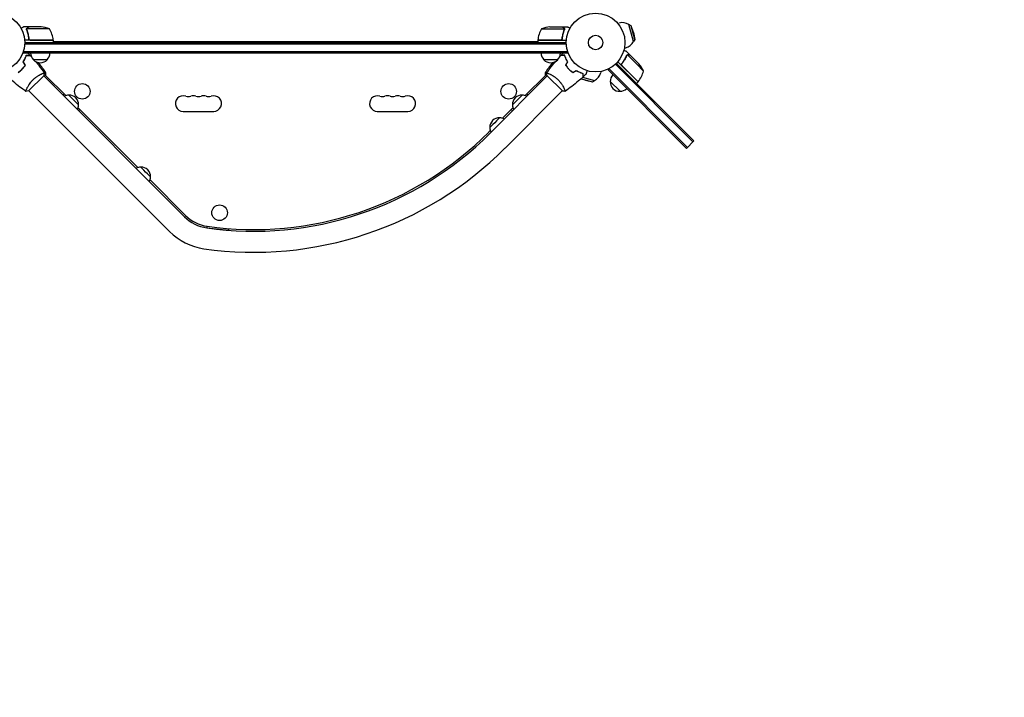
# Model space of a CAD drawing. Units: millimetres. Extents: x -4431 to 7142, y -4268 to 5342.
# Drawn here: x -1038 to 737, y -2262 to -1041 of the extents above; entities that cross this region are included whole.
import ezdxf

# ---------------------------------------------------------------- set-up
doc = ezdxf.new("R2010")
doc.units = ezdxf.units.MM
doc.header["$LTSCALE"] = 20
doc.linetypes.add('HIDDEN', pattern=[9.525, 6.35, -3.175])
doc.layers.add('2d', color=230, linetype='Continuous')
doc.layers.add('EN-Safetyzone', color=93, linetype='HIDDEN')

msp = doc.modelspace()

# ---------------------------------------------------------------- linework, layer by layer
at = {"layer": '2d'}
for p, q in [((40.2, -1047.4), (42.2, -1046.9)), ((-1021.7, -1054), (-1031.5, -1054)), ((-1026, -1058.2), (-1026, -1058.2)), ((-984.8, -1057.3), (-1025.6, -1057.3)), ((-1021.7, -1054), (-1021.7, -1054.1)), ((-999.6, -1054), (-1021.5, -1054)), ((-97.3, -1057.3), (-56.4, -1057.3)), ((-82.4, -1054), (-60.5, -1054)), ((-60.3, -1054), (-50.5, -1054)), ((-60.3, -1054), (-60.3, -1054.1)), ((-56.2, -1058.2), (-56.2, -1058.2)), ((68.4, -1080.2), (60.1, -1049.3)), ((64, -1051.6), (60.1, -1049.3)), ((70.6, -1076.4), (64, -1051.6)), ((68.1, -1063.7), (64, -1051.6)), ((68.1, -1063.7), (70.6, -1076.4)), ((-977.8, -1078), (-1029.2, -1078)), ((-1029, -1082), (-53, -1082)), ((-1021.7, -1074.2), (-1021.7, -1075.7)), ((-1018.6, -1077.8), (-977.8, -1077.8)), ((-977.8, -1078), (-977.8, -1082)), ((-977.8, -1080), (-104.3, -1080)), ((-853.5, -1081), (-822, -1081)), ((-853.5, -1081), (-853.5, -1082)), ((-822, -1082), (-822, -1081)), ((-810, -1081), (-272, -1081)), ((-810, -1081), (-810, -1082)), ((-272, -1082), (-272, -1081)), ((-260, -1081), (-228.5, -1081)), ((-260, -1081), (-260, -1082)), ((-228.5, -1081), (-228.5, -1082)), ((-104.3, -1078), (-52.8, -1078)), ((-104.3, -1078), (-104.3, -1082)), ((-63.4, -1077.8), (-104.2, -1077.8)), ((-60.3, -1074.2), (-60.3, -1075.7)), ((70.6, -1076.4), (68.4, -1080.2)), ((-1031.2, -1101), (-1031.2, -1097.1)), ((-50.8, -1098.5), (-1031.2, -1098.5)), ((-1029.1, -1084.5), (-52.9, -1084.5)), ((-50.8, -1101), (-50.8, -1097.1)), ((52.1, -1091.9), (54.1, -1091.3)), ((62.4, -1104.8), (55.5, -1097.9)), ((-50.8, -1101), (-1031.2, -1101)), ((-988.7, -1113), (-1013.7, -1113)), ((-68.3, -1113), (-93.3, -1113)), ((76.5, -1152.9), (40.2, -1116.5)), ((56.4, -1104.8), (56.4, -1104.8)), ((73.5, -1120.5), (57.4, -1104.4)), ((62.4, -1104.8), (62.4, -1104.9)), ((78.1, -1120.5), (62.6, -1105)), ((9.9, -1134.1), (9.3, -1136.1)), ((22.5, -1131.4), (25.2, -1128.6)), ((159.4, -1268.2), (22.5, -1131.4)), ((161.1, -1266.5), (24.3, -1129.6)), ((175.6, -1261.1), (35.7, -1121.2)), ((177.3, -1259.3), (37.5, -1119.5)), ((48.2, -1119.1), (47.1, -1120.2)), ((47.8, -1123.9), (76.7, -1152.7)), ((86.3, -1133.3), (73.5, -1120.5)), ((-1022.2, -1169.3), (-994.7, -1141.8)), ((-741.2, -1395.9), (-995, -1142.1)), ((-991.6, -1141.2), (-955.2, -1177.7)), ((-190.2, -1245.3), (-87, -1142.1)), ((-126.8, -1177.7), (-90.4, -1141.2)), ((-87.3, -1141.8), (-59.8, -1169.3)), ((-83.3, -1138.4), (-83.3, -1138.4)), ((-18.3, -1150.1), (-26.3, -1147.4)), ((-26.1, -1147.2), (-5.6, -1152.6)), ((-23.3, -1144.6), (-1.8, -1150.4)), ((-18.3, -1150.1), (-5.6, -1152.6)), ((-5.6, -1152.6), (-1.8, -1150.4)), ((44.1, -1169.9), (26.4, -1152.2)), ((76.5, -1152.9), (73.7, -1155.7)), ((-1025.6, -1165.3), (-1025.6, -1165.3)), ((-768.1, -1422.8), (-1021.9, -1169)), ((-163.3, -1272.2), (-60.1, -1169)), ((-958.3, -1174.6), (-960.4, -1176.8)), ((-121.6, -1176.8), (-123.7, -1174.6)), ((-933, -1199.8), (-825.5, -1307.4)), ((-932.1, -1205), (-930, -1202.9)), ((-743.5, -1206), (-688.5, -1206)), ((-393.5, -1206), (-338.5, -1206)), ((-167.6, -1218.5), (-149, -1199.8)), ((-152, -1202.9), (-149.9, -1205)), ((-192.3, -1243.2), (-189.8, -1240.7)), ((163.9, -1272.8), (177.3, -1259.3)), ((171, -1256.6), (175.6, -1261.1)), ((159.4, -1268.2), (163.9, -1272.8)), ((161.1, -1266.5), (165.7, -1271)), ((-803.3, -1329.6), (-739.1, -1393.8)), ((-700.6, -1413), (-700.9, -1415.9)), ((-700.9, -1415.9), (-661.1, -1420.1)), ((-661.1, -1420.1), (-660.8, -1417.3))]:
    msp.add_line(p, q, dxfattribs=at)
for centre, radius in [((-1082, -1082), 53), ((0, -1082), 53), ((0, -1082), 13), ((-925.4, -1170), 14), ((-156.6, -1170), 14), ((-677.9, -1388.7), 14)]:
    msp.add_circle(centre, radius, dxfattribs=at)
for centre, radius, start, end in [((48.2, -1069.1), 23, 58.5613, 105), ((-1002.8, -1103.9), 50, 68.8998, 86.3757), ((-1027.5, -1083.3), 50, 6.4728, 31.3497), ((-54.5, -1083.3), 50, 148.6503, 173.5272), ((-79.2, -1103.9), 50, 93.6243, 111.1002), ((-980.8, -1078), 3, 3.1912, 6.4728), ((-101.2, -1078), 3, 173.5272, 176.8088), ((48.2, -1069.1), 23, 285, 331.4387), ((-1240.7, -1307.9), 303, 42.8835, 43.073), ((-1001.7, -1100.8), 17, 180.6413, 225.8135), ((-1001.2, -1101.5), 17, 222.6679, 317.3321), ((-1240.7, -1307.9), 303, 35.0413, 38.7778), ((-1000.7, -1100.8), 17, 314.1865, 359.3587), ((-81.3, -1100.8), 17, 180.6413, 225.8135), ((-80.8, -1101.5), 17, 222.6679, 317.3321), ((158.7, -1307.9), 303, 141.2222, 144.9587), ((-80.3, -1100.8), 17, 314.1865, 359.3587), ((158.7, -1307.9), 303, 136.927, 137.1165), ((-999.2, -1138.5), 8, 340.268, 35.0413), ((-82.8, -1138.5), 8, 144.9587, 199.732), ((-12.9, -1130.2), 23, 186.491, 187.0332), ((-12.9, -1130.2), 23, 298.5613, 345), ((37.7, -1121.5), 50, 321.4728, 346.3497), ((40.6, -1153.5), 50, 23.8998, 41.3757), ((43.4, -1152.9), 17, 177.6679, 272.3321), ((43.5, -1152.1), 17, 135.6413, 180.8135), ((74.4, -1150.7), 3, 318.1912, 321.4728), ((44.2, -1152.8), 17, 269.1865, 314.3587), ((-949.9, -1193.9), 17, 89.1865, 118.9844), ((-949.1, -1193.7), 17, 357.6679, 92.3321), ((-743.5, -1192), 14, 70.8901, 270), ((-734.3, -1165.5), 14, 250.8901, 289.1099), ((-725.2, -1192), 14, 70.8901, 109.1099), ((-716, -1165.5), 14, 250.8901, 289.1099), ((-706.8, -1192), 14, 70.8901, 109.1099), ((-697.7, -1165.5), 14, 250.8901, 289.1099), ((-688.5, -1192), 14, 270, 109.1099), ((-393.5, -1192), 14, 70.8901, 270), ((-384.3, -1165.5), 14, 250.8901, 289.1099), ((-375.2, -1192), 14, 70.8901, 109.1099), ((-366, -1165.5), 14, 250.8901, 289.1099), ((-356.8, -1192), 14, 70.8901, 109.1099), ((-347.7, -1165.5), 14, 250.8901, 289.1099), ((-338.5, -1192), 14, 270, 109.1099), ((-132.9, -1193.7), 17, 87.6679, 182.3321), ((-132.9, -1193.7), 17, 87.668, 135.0001), ((-132.1, -1193.9), 17, 61.0156, 90.8135), ((-132.1, -1193.9), 17, 61.0156, 90.8135), ((-949.2, -1194.6), 17, 331.0156, 0.8135), ((-132.8, -1194.6), 17, 179.1865, 208.9844), ((-173.7, -1234.6), 17, 87.6679, 182.3321), ((-172.9, -1234.7), 17, 61.0156, 90.8135), ((-173.6, -1235.4), 17, 179.1865, 208.9844), ((-616.6, -819), 603, 261.9589, 315), ((-616.6, -819), 600, 261.9589, 315), ((-616.6, -819), 641, 261.9589, 315), ((-820.2, -1323.6), 17, 89.1865, 118.9844), ((-819.3, -1323.5), 17, 357.6679, 92.3321), ((-819.5, -1324.3), 17, 331.0156, 0.8135), ((-691, -1345.7), 71, 225, 261.9589), ((-691, -1345.7), 68, 225, 261.9589), ((-691, -1345.7), 109, 225, 261.9589)]:
    msp.add_arc(centre, radius, start, end, dxfattribs=at)
at = {"layer": '2d', "extrusion": (0, 0, -1)}
for centre, major_axis, start_param, end_param in [((-940.9, -1185.6), (8.84, -8.84), 0, 3.141592), ((-141.1, -1185.6), (8.84, 8.84), 0.000001, 3.141593), ((-181.9, -1226.4), (8.84, 8.84), 0.000001, 3.141593), ((-811.2, -1315.3), (8.84, -8.84), 0, 3.141592)]:
    msp.add_ellipse(centre, major_axis=major_axis, ratio=0, start_param=start_param, end_param=end_param, dxfattribs=at)
at = {"layer": '2d'}
for points, knots in [([(-1031.5, -1054), (-1031.5, -1054), (-1031.6, -1054.1), (-1031.9, -1054.2), (-1032.1, -1054.3), (-1032.3, -1054.5), (-1032.4, -1054.5), (-1032.6, -1054.6), (-1032.7, -1054.7), (-1032.7, -1054.7), (-1033.5, -1055.1), (-1034.4, -1055.7), (-1035.6, -1056.4)], [0.5, 0.5, 0.5, 0.5, 0.625, 0.625, 0.6875, 0.6875, 0.71875, 0.734375, 0.734375, 0.75, 0.75, 0.9464969, 0.9464969, 0.9464969, 0.9464969]), ([(-1026, -1057.9), (-1026, -1057.7), (-1025.9, -1057.5), (-1025.8, -1057.2), (-1025.8, -1057.1), (-1025.7, -1057)], [0.000526185, 0.000526185, 0.000526185, 0.000526185, 0.001315456, 0.001315456, 0.002104727, 0.002104727, 0.002104727, 0.002104727]), ([(-1026, -1057.9), (-1026, -1057.7), (-1025.9, -1057.5), (-1025.8, -1057.2), (-1025.8, -1057.1), (-1025.8, -1057.1)], [0.000526185, 0.000526185, 0.000526185, 0.000526185, 0.001315456, 0.001315456, 0.001853172, 0.001853172, 0.001853172, 0.001853172]), ([(-1025.8, -1058.2), (-1025.8, -1058), (-1025.8, -1057.9), (-1025.7, -1057.6), (-1025.7, -1057.4), (-1025.6, -1057.3)], [0.001328787, 0.001328787, 0.001328787, 0.001328787, 0.001872455, 0.001872455, 0.002416124, 0.002416124, 0.002416124, 0.002416124]), ([(-1025.8, -1059.3), (-1024.8, -1061.8), (-1024, -1064.3), (-1023, -1068.3), (-1022.7, -1069.7), (-1022.3, -1071.8), (-1022.1, -1072.5), (-1021.9, -1073.9), (-1021.8, -1074.6), (-1021.8, -1075.3)], [0, 0, 0, 0, 0.00869705, 0.00869705, 0.01304558, 0.01304558, 0.01521984, 0.01521984, 0.01739411, 0.01739411, 0.01739411, 0.01739411]), ([(-1025.7, -1057), (-1025.7, -1056.8), (-1025.6, -1056.7), (-1025.5, -1056.5), (-1025.4, -1056.4), (-1025.3, -1056.3), (-1025.3, -1056.3), (-1025.3, -1056.3), (-1025.3, -1056.3), (-1025.3, -1056.2), (-1025.3, -1056.2), (-1025, -1056), (-1024.8, -1055.8), (-1024.5, -1055.6)], [0, 0, 0, 0, 0.25, 0.25, 0.375, 0.4375, 0.46875, 0.484375, 0.492188, 0.492188, 0.5, 0.5, 1, 1, 1, 1]), ([(-1021.6, -1075.1), (-1021.9, -1072.3), (-1022.4, -1069.5), (-1023.8, -1064.3), (-1024.6, -1061.7), (-1025.6, -1059.3)], [0, 0, 0, 0, 0.00859307, 0.00859307, 0.01718614, 0.01718614, 0.01718614, 0.01718614]), ([(-1024.3, -1055.6), (-1024.4, -1055.7), (-1024.6, -1055.8), (-1024.8, -1056), (-1024.9, -1056.1), (-1025.2, -1056.4), (-1025.4, -1056.6), (-1025.5, -1056.9)], [0, 0, 0, 0, 0.001089402, 0.001089402, 0.002178803, 0.002178803, 0.004357607, 0.004357607, 0.004357607, 0.004357607]), ([(-1021.5, -1054), (-1021.7, -1054.1), (-1022, -1054.3), (-1023, -1054.9), (-1023.6, -1055.2), (-1024.3, -1055.6)], [0, 0, 0, 0, 0.00517024, 0.00517024, 0.01034048, 0.01034048, 0.01034048, 0.01034048]), ([(-57.7, -1055.6), (-58.4, -1055.2), (-59, -1054.9), (-60, -1054.3), (-60.3, -1054.1), (-60.5, -1054)], [0, 0, 0, 0, 0.00517024, 0.00517024, 0.01034048, 0.01034048, 0.01034048, 0.01034048]), ([(-56.4, -1059.3), (-57.4, -1061.7), (-58.2, -1064.3), (-59.6, -1069.5), (-60.1, -1072.3), (-60.4, -1075.1)], [0, 0, 0, 0, 0.00859307, 0.00859307, 0.01718614, 0.01718614, 0.01718614, 0.01718614]), ([(-60.2, -1075.3), (-59.9, -1072.5), (-59.4, -1069.7), (-58.6, -1066.4), (-58.4, -1065.7), (-58, -1064.4), (-57.8, -1063.7), (-57.2, -1061.8), (-56.7, -1060.6), (-56.2, -1059.3)], [0.00267622, 0.00267622, 0.00267622, 0.00267622, 0.01136401, 0.01136401, 0.01353595, 0.01353595, 0.0157079, 0.0157079, 0.0200518, 0.0200518, 0.0200518, 0.0200518]), ([(-56.5, -1056.9), (-56.6, -1056.6), (-56.8, -1056.4), (-57.1, -1056.1), (-57.2, -1056), (-57.4, -1055.8), (-57.6, -1055.7), (-57.7, -1055.6)], [0, 0, 0, 0, 0.00218234, 0.00218234, 0.003273511, 0.003273511, 0.004364681, 0.004364681, 0.004364681, 0.004364681]), ([(-57.5, -1055.6), (-57.4, -1055.7), (-57.2, -1055.8), (-57, -1055.9), (-57, -1056), (-56.9, -1056.1), (-56.8, -1056.1), (-56.8, -1056.2), (-56.8, -1056.2), (-56.8, -1056.2), (-56.7, -1056.2), (-56.7, -1056.2), (-56.7, -1056.2), (-56.7, -1056.3), (-56.7, -1056.3)], [0, 0, 0, 0, 0.25, 0.25, 0.375, 0.375, 0.4375, 0.46875, 0.484375, 0.4921875, 0.4921875, 0.5, 0.5, 0.5253358, 0.5253358, 0.5253358, 0.5253358]), ([(-57.5, -1055.6), (-57.4, -1055.7), (-57.2, -1055.8), (-57, -1055.9), (-57, -1056), (-56.9, -1056.1), (-56.8, -1056.1), (-56.8, -1056.2), (-56.8, -1056.2), (-56.8, -1056.2), (-56.7, -1056.2), (-56.7, -1056.2), (-56.5, -1056.5), (-56.4, -1056.7), (-56.3, -1057)], [0, 0, 0, 0, 0.25, 0.25, 0.375, 0.375, 0.4375, 0.46875, 0.484375, 0.492187, 0.492187, 0.5, 0.5, 1, 1, 1, 1]), ([(-56.3, -1057), (-56.2, -1057), (-56.2, -1057.1), (-56.1, -1057.3), (-56.1, -1057.4), (-56.1, -1057.6), (-56, -1057.7), (-56, -1057.9), (-56, -1058.1), (-56, -1058.2)], [0, 0, 0, 0, 0.00051115, 0.00051115, 0.001022301, 0.001022301, 0.001533451, 0.001533451, 0.002044601, 0.002044601, 0.002044601, 0.002044601]), ([(-46.4, -1056.4), (-46.8, -1056.1), (-47.2, -1055.9), (-47.9, -1055.5), (-48.2, -1055.3), (-48.6, -1055.1), (-48.8, -1055), (-49, -1054.9), (-49.1, -1054.8), (-49.1, -1054.8), (-50.1, -1054.2), (-50.5, -1054), (-50.5, -1054)], [0.0535022, 0.0535022, 0.0535022, 0.0535022, 0.125, 0.125, 0.1875, 0.1875, 0.21875, 0.234375, 0.234375, 0.25, 0.25, 0.5, 0.5, 0.5, 0.5]), ([(-1018.8, -1078), (-1019, -1078), (-1019.2, -1078), (-1019.5, -1077.9), (-1019.7, -1077.9), (-1020, -1077.7), (-1020.2, -1077.7), (-1020.5, -1077.5), (-1020.7, -1077.4), (-1020.9, -1077.1), (-1021.1, -1077), (-1021.3, -1076.7), (-1021.4, -1076.5), (-1021.5, -1076.2), (-1021.6, -1076), (-1021.7, -1075.7), (-1021.7, -1075.5), (-1021.8, -1075.3)], [0, 0, 0, 0, 0.000547172, 0.000547172, 0.001094344, 0.001094344, 0.001641516, 0.001641516, 0.002188688, 0.002188688, 0.00273586, 0.00273586, 0.003283032, 0.003283032, 0.003830204, 0.003830204, 0.004377377, 0.004377377, 0.004377377, 0.004377377]), ([(-1019.6, -1077.6), (-1019.9, -1077.5), (-1020.1, -1077.4), (-1020.5, -1077.2), (-1020.6, -1077.1), (-1020.8, -1076.9), (-1020.9, -1076.8), (-1021.1, -1076.4), (-1021.3, -1076.2), (-1021.5, -1075.7), (-1021.6, -1075.4), (-1021.6, -1075.1)], [0.001013661, 0.001013661, 0.001013661, 0.001013661, 0.001852653, 0.001852653, 0.002272148, 0.002272148, 0.002691644, 0.002691644, 0.003530636, 0.003530636, 0.004369628, 0.004369628, 0.004369628, 0.004369628]), ([(-1019.6, -1077.6), (-1019.9, -1077.5), (-1020.1, -1077.4), (-1020.5, -1077.2), (-1020.6, -1077.1), (-1020.8, -1076.9), (-1020.9, -1076.8), (-1021.1, -1076.5), (-1021.2, -1076.3), (-1021.3, -1076.1)], [0.001013661, 0.001013661, 0.001013661, 0.001013661, 0.001852653, 0.001852653, 0.002272148, 0.002272148, 0.002691644, 0.002691644, 0.003402455, 0.003402455, 0.003402455, 0.003402455]), ([(-60.2, -1075.3), (-60.3, -1075.5), (-60.3, -1075.7), (-60.4, -1076), (-60.5, -1076.2), (-60.6, -1076.5), (-60.7, -1076.7), (-60.9, -1077), (-61.1, -1077.1), (-61.3, -1077.4), (-61.5, -1077.5), (-61.8, -1077.7), (-62, -1077.7), (-62.3, -1077.9), (-62.5, -1077.9), (-62.8, -1078), (-63, -1078), (-63.2, -1078)], [0, 0, 0, 0, 0.000547232, 0.000547232, 0.001094464, 0.001094464, 0.001641696, 0.001641696, 0.002188928, 0.002188928, 0.002736159, 0.002736159, 0.003283391, 0.003283391, 0.003830623, 0.003830623, 0.004377855, 0.004377855, 0.004377855, 0.004377855]), ([(-60.4, -1075.1), (-60.4, -1075.4), (-60.5, -1075.7), (-60.7, -1076.1), (-60.7, -1076.2), (-60.9, -1076.4), (-61, -1076.6), (-61.2, -1076.9), (-61.4, -1077.1), (-61.8, -1077.3), (-61.9, -1077.4), (-62.1, -1077.5), (-62.3, -1077.6), (-62.4, -1077.6)], [0, 0, 0, 0, 0.000839577, 0.000839577, 0.001259366, 0.001259366, 0.001679155, 0.001679155, 0.002518732, 0.002518732, 0.002938521, 0.002938521, 0.00335831, 0.00335831, 0.00335831, 0.00335831]), ([(-60.7, -1076.1), (-60.7, -1076.2), (-60.8, -1076.2), (-60.9, -1076.4), (-61, -1076.6), (-61.2, -1076.9), (-61.4, -1077.1), (-61.8, -1077.3), (-61.9, -1077.4), (-62.1, -1077.5), (-62.3, -1077.6), (-62.4, -1077.6)], [0.000970326, 0.000970326, 0.000970326, 0.000970326, 0.001259366, 0.001259366, 0.001679155, 0.001679155, 0.002518732, 0.002518732, 0.002938521, 0.002938521, 0.00335831, 0.00335831, 0.00335831, 0.00335831]), ([(55.5, -1097.9), (55.5, -1097.9), (55.4, -1097.9), (55, -1097.8), (54.9, -1097.7), (54.6, -1097.7), (54.5, -1097.6), (54.3, -1097.6), (54.2, -1097.6), (54.1, -1097.5), (53.3, -1097.3), (52.3, -1097), (50.9, -1096.7)], [0.5, 0.5, 0.5, 0.5, 0.625, 0.625, 0.6875, 0.6875, 0.71875, 0.734375, 0.734375, 0.75, 0.75, 0.9464969, 0.9464969, 0.9464969, 0.9464969]), ([(-1031.8, -1116.7), (-1031.2, -1115.6), (-1030.6, -1114.6), (-1029.5, -1112.5), (-1029, -1111.5), (-1028.3, -1110), (-1028.1, -1109.5), (-1027.7, -1108.5), (-1027.5, -1108.1), (-1027, -1106.7), (-1026.7, -1105.8), (-1026.5, -1105)], [0, 0, 0, 0, 0.00404294, 0.00404294, 0.00808588, 0.00808588, 0.01010735, 0.01010735, 0.01212882, 0.01212882, 0.01617176, 0.01617176, 0.01617176, 0.01617176]), ([(-1031.6, -1116.7), (-1031, -1115.6), (-1030.4, -1114.6), (-1029.3, -1112.6), (-1028.8, -1111.6), (-1027.9, -1109.6), (-1027.5, -1108.7), (-1026.9, -1106.8), (-1026.6, -1106), (-1026.3, -1105.2)], [0, 0, 0, 0, 0.00398181, 0.00398181, 0.00796362, 0.00796362, 0.01194542, 0.01194542, 0.01592723, 0.01592723, 0.01592723, 0.01592723]), ([(-1026.5, -1105), (-1025.7, -1105), (-1025, -1105), (-1023.6, -1105), (-1023, -1105), (-1022.2, -1105), (-1021.9, -1105), (-1021.5, -1105), (-1021.2, -1105), (-1020.6, -1105), (-1020.3, -1105), (-1020, -1105), (-1019.9, -1105), (-1019.8, -1105), (-1019.8, -1105), (-1019.8, -1105), (-1019.8, -1105), (-1019.7, -1105), (-1019.7, -1105), (-1019.7, -1105), (-1019.7, -1105), (-1019.7, -1105), (-1019.7, -1105), (-1019.7, -1105)], [0, 0, 0, 0, 0.0035063, 0.0035063, 0.0070126, 0.0070126, 0.00876575, 0.00876575, 0.0105189, 0.0105189, 0.0140252, 0.0140252, 0.01577835, 0.01577835, 0.01665493, 0.01665493, 0.0175315, 0.0175315, 0.02103781, 0.02103781, 0.02454411, 0.02454411, 0.0274484, 0.0274484, 0.0274484, 0.0274484]), ([(-1026.3, -1105.2), (-1025.5, -1105.2), (-1024.8, -1105.2), (-1023.5, -1105.2), (-1022.9, -1105.2), (-1022, -1105.2), (-1021.8, -1105.2), (-1021.3, -1105.2), (-1021.1, -1105.2), (-1020.5, -1105.2), (-1020.2, -1105.2), (-1019.8, -1105.2), (-1019.7, -1105.2), (-1019.6, -1105.2), (-1019.6, -1105.2), (-1019.6, -1105.2), (-1019.5, -1105.2), (-1019.5, -1105.2), (-1019.5, -1105.2), (-1019.5, -1105.2), (-1019.5, -1105.2), (-1019.5, -1105.2)], [0, 0, 0, 0, 0.00350666, 0.00350666, 0.00701332, 0.00701332, 0.00876665, 0.00876665, 0.01051997, 0.01051997, 0.01402663, 0.01402663, 0.01577996, 0.01577996, 0.01753329, 0.01753329, 0.02103995, 0.02103995, 0.02454661, 0.02454661, 0.02744921, 0.02744921, 0.02744921, 0.02744921]), ([(-1009.8, -1116.1), (-1007.5, -1118.9), (-1005.2, -1121.7), (-999.9, -1128.5), (-996.9, -1132.6), (-994, -1136.8)], [14.743857, 14.743857, 14.743857, 14.743857, 25.652861, 25.652861, 40.904302, 40.904302, 40.904302, 40.904302]), ([(-88, -1136.8), (-86.1, -1134.1), (-84.2, -1131.4), (-79.1, -1124.6), (-75.9, -1120.5), (-72.4, -1116.4), (-72.3, -1116.3), (-72.2, -1116.1)], [0.059167, 0.059167, 0.059167, 0.059167, 10.001334, 10.001334, 25.653158, 25.653158, 26.219951, 26.219951, 26.219951, 26.219951]), ([(-55.7, -1105.2), (-56.5, -1105.2), (-57.2, -1105.2), (-58.5, -1105.2), (-59.1, -1105.2), (-60, -1105.2), (-60.2, -1105.2), (-60.7, -1105.2), (-60.9, -1105.2), (-61.5, -1105.2), (-61.8, -1105.2), (-62.2, -1105.2), (-62.3, -1105.2), (-62.4, -1105.2), (-62.4, -1105.2), (-62.4, -1105.2), (-62.5, -1105.2), (-62.5, -1105.2), (-62.5, -1105.2), (-62.5, -1105.2), (-62.5, -1105.2), (-62.5, -1105.2)], [0, 0, 0, 0, 0.00350666, 0.00350666, 0.00701332, 0.00701332, 0.00876665, 0.00876665, 0.01051997, 0.01051997, 0.01402663, 0.01402663, 0.01577996, 0.01577996, 0.01753329, 0.01753329, 0.02103995, 0.02103995, 0.02454661, 0.02454661, 0.02744921, 0.02744921, 0.02744921, 0.02744921]), ([(-55.5, -1105), (-56.3, -1105), (-57, -1105), (-58.4, -1105), (-59, -1105), (-59.8, -1105), (-60.1, -1105), (-60.5, -1105), (-60.8, -1105), (-61.4, -1105), (-61.7, -1105), (-62, -1105), (-62.1, -1105), (-62.2, -1105), (-62.2, -1105), (-62.2, -1105), (-62.2, -1105), (-62.3, -1105), (-62.3, -1105), (-62.3, -1105), (-62.3, -1105), (-62.3, -1105), (-62.3, -1105), (-62.3, -1105)], [0, 0, 0, 0, 0.0035063, 0.0035063, 0.0070126, 0.0070126, 0.00876575, 0.00876575, 0.0105189, 0.0105189, 0.0140252, 0.0140252, 0.01577835, 0.01577835, 0.01665493, 0.01665493, 0.0175315, 0.0175315, 0.02103781, 0.02103781, 0.02454411, 0.02454411, 0.0274484, 0.0274484, 0.0274484, 0.0274484]), ([(-50.4, -1116.7), (-51, -1115.6), (-51.6, -1114.6), (-52.7, -1112.6), (-53.2, -1111.6), (-54.1, -1109.6), (-54.5, -1108.7), (-55.1, -1106.8), (-55.4, -1106), (-55.7, -1105.2)], [0, 0, 0, 0, 0.00398181, 0.00398181, 0.00796362, 0.00796362, 0.01194542, 0.01194542, 0.01592723, 0.01592723, 0.01592723, 0.01592723]), ([(-50.2, -1116.7), (-50.8, -1115.6), (-51.4, -1114.6), (-52.5, -1112.5), (-53, -1111.5), (-53.7, -1110), (-53.9, -1109.5), (-54.3, -1108.5), (-54.5, -1108.1), (-55, -1106.7), (-55.3, -1105.8), (-55.5, -1105)], [0, 0, 0, 0, 0.00404294, 0.00404294, 0.00808588, 0.00808588, 0.01010735, 0.01010735, 0.01212882, 0.01212882, 0.01617176, 0.01617176, 0.01617176, 0.01617176]), ([(-50.2, -1116.7), (-50.8, -1115.6), (-51.4, -1114.6), (-52.5, -1112.5), (-53, -1111.5), (-53.7, -1110), (-53.9, -1109.5), (-54.3, -1108.5), (-54.5, -1108.1), (-55, -1106.7), (-55.3, -1105.8), (-55.5, -1105)], [0, 0, 0, 0, 0.00404294, 0.00404294, 0.00808588, 0.00808588, 0.01010735, 0.01010735, 0.01212882, 0.01212882, 0.01617176, 0.01617176, 0.01617176, 0.01617176]), ([(55.8, -1105.7), (54.7, -1108.1), (53.5, -1110.5), (51.4, -1114.1), (50.7, -1115.2), (49.5, -1117), (49.1, -1117.6), (48.2, -1118.7), (47.8, -1119.3), (47.3, -1119.9)], [0, 0, 0, 0, 0.00869705, 0.00869705, 0.01304558, 0.01304558, 0.01521984, 0.01521984, 0.01739411, 0.01739411, 0.01739411, 0.01739411]), ([(47.6, -1119.9), (49.4, -1117.6), (50.9, -1115.3), (53.7, -1110.6), (54.9, -1108.3), (55.9, -1105.9)], [0, 0, 0, 0, 0.00859307, 0.00859307, 0.01718614, 0.01718614, 0.01718614, 0.01718614]), ([(56.6, -1104.9), (56.7, -1104.8), (56.8, -1104.7), (57.1, -1104.5), (57.2, -1104.4), (57.4, -1104.4)], [0.001328787, 0.001328787, 0.001328787, 0.001328787, 0.001872455, 0.001872455, 0.002416124, 0.002416124, 0.002416124, 0.002416124]), ([(56.7, -1104.5), (56.8, -1104.4), (57, -1104.3), (57.2, -1104.2), (57.3, -1104.2), (57.4, -1104.1)], [0.000526185, 0.000526185, 0.000526185, 0.000526185, 0.001315456, 0.001315456, 0.001853172, 0.001853172, 0.001853172, 0.001853172]), ([(56.7, -1104.5), (56.8, -1104.4), (57, -1104.3), (57.3, -1104.2), (57.4, -1104.1), (57.5, -1104.1)], [0.000526185, 0.000526185, 0.000526185, 0.000526185, 0.001315456, 0.001315456, 0.002104727, 0.002104727, 0.002104727, 0.002104727]), ([(57.5, -1104.1), (57.6, -1104), (57.8, -1104), (58, -1103.9), (58.1, -1103.9), (58.2, -1103.9), (58.3, -1103.9), (58.3, -1103.9), (58.3, -1103.9), (58.3, -1103.9), (58.3, -1103.9), (58.7, -1103.9), (59, -1103.9), (59.3, -1104)], [0, 0, 0, 0, 0.25, 0.25, 0.375, 0.4375, 0.46875, 0.484375, 0.492188, 0.492188, 0.5, 0.5, 1, 1, 1, 1]), ([(59.5, -1104.1), (59.3, -1104.1), (59.1, -1104.1), (58.8, -1104), (58.7, -1104), (58.3, -1104.1), (58, -1104.1), (57.7, -1104.2)], [0, 0, 0, 0, 0.001089402, 0.001089402, 0.002178803, 0.002178803, 0.004357607, 0.004357607, 0.004357607, 0.004357607]), ([(62.6, -1105), (62.4, -1104.9), (62, -1104.8), (60.9, -1104.5), (60.3, -1104.4), (59.5, -1104.1)], [0, 0, 0, 0, 0.00517024, 0.00517024, 0.01034048, 0.01034048, 0.01034048, 0.01034048]), ([(-1041, -1135.8), (-1039.8, -1134.9), (-1038.6, -1134), (-1036.9, -1132.6), (-1036.3, -1132.1), (-1035.1, -1131.1), (-1034.6, -1130.5), (-1034, -1130)], [0, 0, 0, 0, 0.004616902, 0.004616902, 0.006925353, 0.006925353, 0.009233803, 0.009233803, 0.009233803, 0.009233803]), ([(-1041, -1136), (-1039.8, -1135.2), (-1038.6, -1134.3), (-1036.8, -1132.8), (-1036.2, -1132.3), (-1035, -1131.2), (-1034.4, -1130.7), (-1033.9, -1130.1)], [0, 0, 0, 0, 0.004702909, 0.004702909, 0.007054363, 0.007054363, 0.009405818, 0.009405818, 0.009405818, 0.009405818]), ([(-1034, -1130), (-1032.9, -1128.9), (-1031.9, -1127.7), (-1030.5, -1126), (-1030, -1125.4), (-1029.1, -1124.2), (-1028.6, -1123.6), (-1028.2, -1123)], [0.009233803, 0.009233803, 0.009233803, 0.009233803, 0.013850802, 0.013850802, 0.016159301, 0.016159301, 0.0184678, 0.0184678, 0.0184678, 0.0184678]), ([(-1033.9, -1130.1), (-1032.8, -1129), (-1031.7, -1127.8), (-1030.2, -1126.1), (-1029.8, -1125.4), (-1028.8, -1124.2), (-1028.4, -1123.6), (-1028, -1123)], [0.009405818, 0.009405818, 0.009405818, 0.009405818, 0.01410835, 0.01410835, 0.016459616, 0.016459616, 0.018810883, 0.018810883, 0.018810883, 0.018810883]), ([(-54, -1123), (-53.2, -1124.2), (-52.3, -1125.4), (-50.8, -1127.2), (-50.3, -1127.8), (-49.2, -1129), (-48.7, -1129.6), (-48.1, -1130.1)], [0, 0, 0, 0, 0.004702909, 0.004702909, 0.007054363, 0.007054363, 0.009405818, 0.009405818, 0.009405818, 0.009405818]), ([(-53.8, -1123), (-52.9, -1124.2), (-52, -1125.4), (-50.6, -1127.1), (-50.1, -1127.7), (-49.1, -1128.9), (-48.5, -1129.4), (-48, -1130)], [0, 0, 0, 0, 0.004616902, 0.004616902, 0.006925353, 0.006925353, 0.009233803, 0.009233803, 0.009233803, 0.009233803]), ([(-53.8, -1123), (-52.9, -1124.2), (-52, -1125.4), (-50.6, -1127.1), (-50.1, -1127.7), (-49.1, -1128.9), (-48.5, -1129.4), (-48, -1130)], [0, 0, 0, 0, 0.004616902, 0.004616902, 0.006925353, 0.006925353, 0.009233803, 0.009233803, 0.009233803, 0.009233803]), ([(-48.1, -1130.1), (-47, -1131.2), (-45.8, -1132.3), (-44.1, -1133.8), (-43.4, -1134.2), (-42.2, -1135.2), (-41.6, -1135.6), (-41, -1136)], [0.009405818, 0.009405818, 0.009405818, 0.009405818, 0.01410835, 0.01410835, 0.016459616, 0.016459616, 0.018810883, 0.018810883, 0.018810883, 0.018810883]), ([(-48, -1130), (-46.9, -1131.1), (-45.7, -1132.1), (-44, -1133.5), (-43.4, -1134), (-42.2, -1134.9), (-41.6, -1135.4), (-41, -1135.8)], [0.009233803, 0.009233803, 0.009233803, 0.009233803, 0.013850802, 0.013850802, 0.016159301, 0.016159301, 0.0184678, 0.0184678, 0.0184678, 0.0184678]), ([(-48, -1130), (-46.9, -1131.1), (-45.7, -1132.1), (-44, -1133.5), (-43.4, -1134), (-42.2, -1134.9), (-41.6, -1135.4), (-41, -1135.8)], [0.009233803, 0.009233803, 0.009233803, 0.009233803, 0.013850802, 0.013850802, 0.016159301, 0.016159301, 0.0184678, 0.0184678, 0.0184678, 0.0184678]), ([(-34.7, -1132.2), (-33.6, -1132.8), (-32.6, -1133.4), (-30.5, -1134.5), (-29.5, -1135), (-28, -1135.7), (-27.5, -1135.9), (-26.5, -1136.3), (-26.1, -1136.5), (-24.7, -1137), (-23.8, -1137.3), (-23, -1137.5)], [0, 0, 0, 0, 0.00404294, 0.00404294, 0.00808588, 0.00808588, 0.01010735, 0.01010735, 0.01212882, 0.01212882, 0.01617176, 0.01617176, 0.01617176, 0.01617176]), ([(-34.7, -1132.2), (-33.6, -1132.8), (-32.6, -1133.4), (-30.5, -1134.5), (-29.5, -1135), (-28, -1135.7), (-27.5, -1135.9), (-26.5, -1136.3), (-26.1, -1136.5), (-24.7, -1137), (-23.8, -1137.3), (-23, -1137.5)], [0, 0, 0, 0, 0.00404294, 0.00404294, 0.00808588, 0.00808588, 0.01010735, 0.01010735, 0.01212882, 0.01212882, 0.01617176, 0.01617176, 0.01617176, 0.01617176]), ([(-34.7, -1132.4), (-33.6, -1133), (-32.6, -1133.6), (-30.6, -1134.7), (-29.6, -1135.2), (-27.6, -1136.1), (-26.7, -1136.5), (-24.8, -1137.1), (-24, -1137.4), (-23.2, -1137.7)], [0, 0, 0, 0, 0.00398181, 0.00398181, 0.00796362, 0.00796362, 0.01194542, 0.01194542, 0.01592723, 0.01592723, 0.01592723, 0.01592723]), ([(-15.6, -1132.7), (-15.6, -1132.9), (-15.7, -1133), (-15.9, -1134), (-16.1, -1134.8), (-16.4, -1135.9), (-16.5, -1136.2), (-16.7, -1136.8), (-16.8, -1137.1), (-16.9, -1137.6), (-17, -1137.8), (-17.1, -1138.2), (-17.1, -1138.4), (-17.2, -1138.6), (-17.2, -1138.7), (-17.2, -1138.8), (-17.2, -1138.8), (-17.2, -1138.8), (-17.2, -1138.8), (-17.2, -1138.8), (-17.2, -1138.8), (-17.2, -1138.8), (-17.2, -1138.9), (-17.2, -1138.9)], [0.00292306, 0.00292306, 0.00292306, 0.00292306, 0.00379004, 0.00379004, 0.00758008, 0.00758008, 0.0094751, 0.0094751, 0.01137012, 0.01137012, 0.01326514, 0.01326514, 0.01516016, 0.01516016, 0.01705518, 0.01705518, 0.01800269, 0.01800269, 0.0189502, 0.0189502, 0.02274024, 0.02274024, 0.02935902, 0.02935902, 0.02935902, 0.02935902]), ([(47.5, -1123.9), (47.4, -1123.7), (47.3, -1123.6), (47.1, -1123.3), (47, -1123.1), (46.8, -1122.8), (46.8, -1122.6), (46.7, -1122.3), (46.7, -1122.1), (46.6, -1121.7), (46.7, -1121.5), (46.7, -1121.2), (46.7, -1121), (46.8, -1120.7), (46.9, -1120.5), (47.1, -1120.2), (47.2, -1120), (47.3, -1119.9)], [0, 0, 0, 0, 0.000547172, 0.000547172, 0.001094344, 0.001094344, 0.001641516, 0.001641516, 0.002188688, 0.002188688, 0.00273586, 0.00273586, 0.003283032, 0.003283032, 0.003830204, 0.003830204, 0.004377377, 0.004377377, 0.004377377, 0.004377377]), ([(47.2, -1123), (47.1, -1122.8), (47, -1122.5), (46.9, -1122.1), (46.9, -1121.9), (46.9, -1121.7), (46.9, -1121.5), (47, -1121.1), (47, -1120.8), (47.3, -1120.3), (47.4, -1120.1), (47.6, -1119.9)], [0.001013661, 0.001013661, 0.001013661, 0.001013661, 0.001852653, 0.001852653, 0.002272148, 0.002272148, 0.002691644, 0.002691644, 0.003530636, 0.003530636, 0.004369628, 0.004369628, 0.004369628, 0.004369628]), ([(47.2, -1123), (47.1, -1122.8), (47, -1122.5), (46.9, -1122.1), (46.9, -1121.9), (46.9, -1121.7), (46.9, -1121.5), (47, -1121.2), (47, -1120.9), (47.1, -1120.7)], [0.001013661, 0.001013661, 0.001013661, 0.001013661, 0.001852653, 0.001852653, 0.002272148, 0.002272148, 0.002691644, 0.002691644, 0.003402455, 0.003402455, 0.003402455, 0.003402455]), ([(-1027.3, -1170), (-1029.8, -1168.2), (-1032.3, -1166.4), (-1039, -1161.4), (-1043.1, -1158.2), (-1051.1, -1151.5), (-1055, -1148.1), (-1058.8, -1144.5)], [0.059168, 0.059168, 0.059168, 0.059168, 9.483473, 9.483473, 25.135326, 25.135326, 40.962933, 40.962933, 40.962933, 40.962933]), ([(-1027.2, -1170), (-1027.2, -1170), (-1027.2, -1170), (-1027.2, -1170), (-1027.2, -1170), (-1027.3, -1170), (-1027.3, -1170), (-1027.3, -1169.9), (-1027.3, -1169.9), (-1027.3, -1169.6), (-1027.2, -1169.2), (-1026.9, -1168.5), (-1026.8, -1168.2), (-1026.5, -1167.5), (-1026.4, -1167.1), (-1025.9, -1165.9), (-1025.4, -1165), (-1024.8, -1163.8), (-1024.7, -1163.5), (-1024.4, -1163), (-1024.3, -1162.7), (-1023.8, -1161.9), (-1023.5, -1161.3), (-1022.9, -1160.1), (-1022.5, -1159.5), (-1021.9, -1158.6), (-1021.7, -1158.3), (-1021.3, -1157.7), (-1021.1, -1157.3), (-1020, -1155.7), (-1019.1, -1154.5), (-1017.5, -1152.5), (-1017, -1151.9), (-1015.8, -1150.6), (-1015.2, -1150), (-1014.6, -1149.4)], [0.12220864, 0.12220864, 0.12220864, 0.12220864, 0.12268837, 0.12268837, 0.12524335, 0.12524335, 0.12652085, 0.12652085, 0.12779834, 0.12779834, 0.13290832, 0.13290832, 0.13546331, 0.13546331, 0.1380183, 0.1380183, 0.14312827, 0.14312827, 0.14440577, 0.14440577, 0.14568326, 0.14568326, 0.14823825, 0.14823825, 0.15079324, 0.15079324, 0.15207073, 0.15207073, 0.15334823, 0.15334823, 0.15845821, 0.15845821, 0.16101319, 0.16101319, 0.16356818, 0.16356818, 0.16356818, 0.16356818]), ([(-1014.6, -1149.4), (-1014, -1148.8), (-1013.4, -1148.2), (-1012.1, -1147), (-1011.5, -1146.5), (-1010.5, -1145.7), (-1010.2, -1145.4), (-1009.6, -1144.9), (-1009.2, -1144.7), (-1008.3, -1144), (-1007.6, -1143.5), (-1006.3, -1142.7), (-1005.7, -1142.3), (-1004.5, -1141.5), (-1003.9, -1141.1), (-1002.1, -1140.1), (-1001, -1139.5), (-999.5, -1138.8), (-999, -1138.6), (-998.1, -1138.1), (-997.6, -1138), (-996.4, -1137.5), (-995.8, -1137.2), (-995, -1136.9), (-994.8, -1136.9), (-994.4, -1136.8), (-994.3, -1136.7), (-994.1, -1136.7), (-994.1, -1136.7), (-994, -1136.7), (-994, -1136.7), (-994, -1136.8), (-994, -1136.8), (-994, -1136.8), (-994, -1136.8), (-994, -1136.8)], [0.16356818, 0.16356818, 0.16356818, 0.16356818, 0.1661247, 0.1661247, 0.16868122, 0.16868122, 0.16995948, 0.16995948, 0.17123774, 0.17123774, 0.17379425, 0.17379425, 0.17635077, 0.17635077, 0.17890729, 0.17890729, 0.18402032, 0.18402032, 0.18657684, 0.18657684, 0.18913336, 0.18913336, 0.19424639, 0.19424639, 0.19680291, 0.19680291, 0.19935943, 0.19935943, 0.20063769, 0.20063769, 0.20191595, 0.20191595, 0.20447247, 0.20447247, 0.20490292, 0.20490292, 0.20490292, 0.20490292]), ([(-995.9, -1137.2), (-995.6, -1137.2), (-995.4, -1137.1), (-995, -1136.9), (-994.8, -1136.9), (-994.4, -1136.8), (-994.3, -1136.7), (-994.1, -1136.7), (-994.1, -1136.7), (-994, -1136.7), (-994, -1136.7), (-994, -1136.8), (-994, -1136.8), (-994, -1136.8), (-994, -1136.8), (-994, -1136.8)], [0.19243018, 0.19243018, 0.19243018, 0.19243018, 0.19424639, 0.19424639, 0.19680291, 0.19680291, 0.19935943, 0.19935943, 0.20063769, 0.20063769, 0.20191595, 0.20191595, 0.20447247, 0.20447247, 0.20490292, 0.20490292, 0.20490292, 0.20490292]), ([(-994, -1136.8), (-994.1, -1138.2), (-994.3, -1139.6), (-994.6, -1141.3), (-994.6, -1141.5), (-994.7, -1141.8)], [0, 0, 0, 0, 4.405135, 4.405135, 5.108724, 5.108724, 5.108724, 5.108724]), ([(-88, -1136.8), (-88, -1136.8), (-88, -1136.8), (-88, -1136.8), (-88, -1136.8), (-88, -1136.7), (-88, -1136.7), (-87.9, -1136.7), (-87.9, -1136.7), (-87.6, -1136.7), (-87.2, -1136.8), (-86.5, -1137.1), (-86.2, -1137.2), (-85.5, -1137.5), (-85.1, -1137.6), (-83.9, -1138.1), (-83, -1138.6), (-81.8, -1139.2), (-81.5, -1139.3), (-81, -1139.6), (-80.7, -1139.7), (-79.9, -1140.2), (-79.3, -1140.5), (-78.1, -1141.1), (-77.5, -1141.5), (-76.6, -1142.1), (-76.3, -1142.3), (-75.7, -1142.7), (-75.3, -1142.9), (-73.7, -1144), (-72.5, -1144.9), (-70.5, -1146.5), (-69.9, -1147), (-68.6, -1148.2), (-68, -1148.8), (-67.4, -1149.4)], [0.12220864, 0.12220864, 0.12220864, 0.12220864, 0.12268837, 0.12268837, 0.12524335, 0.12524335, 0.12652085, 0.12652085, 0.12779834, 0.12779834, 0.13290832, 0.13290832, 0.13546331, 0.13546331, 0.1380183, 0.1380183, 0.14312827, 0.14312827, 0.14440577, 0.14440577, 0.14568326, 0.14568326, 0.14823825, 0.14823825, 0.15079324, 0.15079324, 0.15207073, 0.15207073, 0.15334823, 0.15334823, 0.15845821, 0.15845821, 0.16101319, 0.16101319, 0.16356818, 0.16356818, 0.16356818, 0.16356818]), ([(-67.4, -1149.4), (-66.8, -1150), (-66.2, -1150.6), (-65, -1151.9), (-64.5, -1152.5), (-63.7, -1153.5), (-63.4, -1153.8), (-62.9, -1154.4), (-62.7, -1154.8), (-62, -1155.7), (-61.5, -1156.4), (-60.7, -1157.7), (-60.3, -1158.3), (-59.5, -1159.5), (-59.1, -1160.1), (-58.1, -1161.9), (-57.5, -1163), (-56.8, -1164.5), (-56.6, -1165), (-56.1, -1165.9), (-56, -1166.4), (-55.5, -1167.6), (-55.2, -1168.2), (-54.9, -1169), (-54.9, -1169.2), (-54.8, -1169.6), (-54.7, -1169.7), (-54.7, -1169.9), (-54.7, -1169.9), (-54.7, -1170), (-54.7, -1170), (-54.8, -1170), (-54.8, -1170), (-54.8, -1170), (-54.8, -1170), (-54.8, -1170)], [0.16356818, 0.16356818, 0.16356818, 0.16356818, 0.1661247, 0.1661247, 0.16868122, 0.16868122, 0.16995948, 0.16995948, 0.17123774, 0.17123774, 0.17379425, 0.17379425, 0.17635077, 0.17635077, 0.17890729, 0.17890729, 0.18402032, 0.18402032, 0.18657684, 0.18657684, 0.18913336, 0.18913336, 0.19424639, 0.19424639, 0.19680291, 0.19680291, 0.19935943, 0.19935943, 0.20063769, 0.20063769, 0.20191595, 0.20191595, 0.20447247, 0.20447247, 0.20490292, 0.20490292, 0.20490292, 0.20490292]), ([(-23.2, -1144.5), (-25.6, -1146.8), (-28.1, -1149), (-34.5, -1154.5), (-38.5, -1157.8), (-46.5, -1164.1), (-50.6, -1167.1), (-54.8, -1170)], [0, 0, 0, 0, 10.001335, 10.001335, 25.652861, 25.652861, 40.904303, 40.904303, 40.904303, 40.904303]), ([(-23.2, -1137.7), (-23.2, -1138.5), (-23.2, -1139.2), (-23.2, -1140.5), (-23.2, -1141.1), (-23.2, -1142), (-23.2, -1142.2), (-23.2, -1142.7), (-23.2, -1142.9), (-23.2, -1143.5), (-23.2, -1143.8), (-23.2, -1144.2), (-23.2, -1144.3), (-23.2, -1144.4), (-23.2, -1144.4), (-23.2, -1144.4), (-23.2, -1144.5), (-23.2, -1144.5), (-23.2, -1144.5), (-23.2, -1144.5), (-23.2, -1144.5), (-23.2, -1144.5)], [0, 0, 0, 0, 0.00350666, 0.00350666, 0.00701332, 0.00701332, 0.00876665, 0.00876665, 0.01051997, 0.01051997, 0.01402663, 0.01402663, 0.01577996, 0.01577996, 0.01753329, 0.01753329, 0.02103995, 0.02103995, 0.02454661, 0.02454661, 0.02744921, 0.02744921, 0.02744921, 0.02744921]), ([(-23, -1137.5), (-23, -1138.3), (-23, -1139), (-23, -1140.4), (-23, -1141), (-23, -1141.8), (-23, -1142.1), (-23, -1142.5), (-23, -1142.8), (-23, -1143.4), (-23, -1143.7), (-23, -1144), (-23, -1144.1), (-23, -1144.2), (-23, -1144.2), (-23, -1144.2), (-23, -1144.2), (-23, -1144.3), (-23, -1144.3), (-23, -1144.3), (-23, -1144.3), (-23, -1144.3), (-23, -1144.3), (-23, -1144.3)], [0, 0, 0, 0, 0.0035063, 0.0035063, 0.0070126, 0.0070126, 0.00876575, 0.00876575, 0.0105189, 0.0105189, 0.0140252, 0.0140252, 0.01577835, 0.01577835, 0.01665493, 0.01665493, 0.0175315, 0.0175315, 0.02103781, 0.02103781, 0.02454411, 0.02454411, 0.0274484, 0.0274484, 0.0274484, 0.0274484]), ([(-54.8, -1170), (-56.2, -1169.9), (-57.6, -1169.7), (-59.3, -1169.4), (-59.5, -1169.4), (-59.8, -1169.3)], [0, 0, 0, 0, 4.405135, 4.405135, 5.108724, 5.108724, 5.108724, 5.108724]), ([(-55.2, -1168.1), (-55.2, -1168.4), (-55.1, -1168.6), (-54.9, -1169), (-54.9, -1169.2), (-54.8, -1169.6), (-54.7, -1169.7), (-54.7, -1169.9), (-54.7, -1169.9), (-54.7, -1170), (-54.7, -1170), (-54.8, -1170), (-54.8, -1170), (-54.8, -1170), (-54.8, -1170), (-54.8, -1170)], [0.19243018, 0.19243018, 0.19243018, 0.19243018, 0.19424639, 0.19424639, 0.19680291, 0.19680291, 0.19935943, 0.19935943, 0.20063769, 0.20063769, 0.20191595, 0.20191595, 0.20447247, 0.20447247, 0.20490292, 0.20490292, 0.20490292, 0.20490292])]:
    msp.add_open_spline(points, degree=3, knots=knots, dxfattribs=at)
for points in [[(-1026, -1057.9), (-1026, -1058), (-1026, -1058.1), (-1026, -1058.2)], [(-1026, -1058.3), (-1026, -1058.3), (-1026, -1058.2), (-1026, -1058.2)], [(-1025.8, -1059.3), (-1025.9, -1059), (-1026, -1058.6), (-1026, -1058.3)], [(-1025.6, -1059.3), (-1025.7, -1059), (-1025.8, -1058.6), (-1025.8, -1058.2)], [(-1025.8, -1058.2), (-1025.8, -1058.2), (-1025.8, -1058.2), (-1025.8, -1058.2)], [(-1025.8, -1058.2), (-1025.8, -1058.2), (-1025.8, -1058.2), (-1025.8, -1058.2)], [(-1025.6, -1057.3), (-1025.6, -1057.1), (-1025.5, -1057), (-1025.5, -1056.9)], [(-56.5, -1056.9), (-56.5, -1057), (-56.4, -1057.1), (-56.4, -1057.3)], [(-56.4, -1057.3), (-56.3, -1057.6), (-56.2, -1057.9), (-56.2, -1058.2)], [(-56.3, -1058.8), (-56.3, -1059), (-56.3, -1059.1), (-56.4, -1059.3)], [(-56.2, -1058.2), (-56.2, -1058.4), (-56.2, -1058.6), (-56.3, -1058.8)], [(-56.2, -1058.2), (-56.2, -1058.3), (-56.2, -1058.3), (-56.2, -1058.4)], [(-56.2, -1058.2), (-56.2, -1058.2), (-56.2, -1058.2), (-56.2, -1058.2)], [(-56.2, -1058.2), (-56.2, -1058.2), (-56.2, -1058.2), (-56.2, -1058.2)], [(-56, -1058.3), (-56, -1058.6), (-56.1, -1059), (-56.2, -1059.3)], [(-56, -1058.2), (-56, -1058.2), (-56, -1058.3), (-56, -1058.3)], [(-1019.6, -1077.6), (-1019.3, -1077.7), (-1019, -1077.8), (-1018.6, -1077.8)], [(-62.4, -1077.6), (-62.7, -1077.7), (-63, -1077.8), (-63.4, -1077.8)], [(-1031.3, -1097.6), (-1031.3, -1097.6), (-1031.2, -1097.6), (-1031.2, -1097.6)], [(-50.8, -1097.6), (-50.8, -1097.6), (-50.7, -1097.6), (-50.7, -1097.6)], [(-1028.2, -1123), (-1029.4, -1120.9), (-1030.6, -1118.8), (-1031.8, -1116.7)], [(-1028, -1123), (-1029.2, -1120.9), (-1030.4, -1118.8), (-1031.6, -1116.7)], [(-1023.4, -1101), (-1022.2, -1102.3), (-1020.9, -1103.6), (-1019.7, -1105)], [(-1019.7, -1105), (-1019.7, -1105), (-1019.7, -1105), (-1019.7, -1105)], [(-1019.5, -1105.2), (-1018.8, -1105.9), (-1018, -1106.7), (-1017.3, -1107.5)], [(-1019.5, -1105.2), (-1019.5, -1105.2), (-1019.5, -1105.2), (-1019.5, -1105.2)], [(-64.7, -1107.5), (-64, -1106.7), (-63.2, -1105.9), (-62.5, -1105.2)], [(-62.5, -1105.2), (-62.5, -1105.2), (-62.5, -1105.2), (-62.5, -1105.2)], [(-62.3, -1105), (-61.1, -1103.6), (-59.8, -1102.3), (-58.6, -1101)], [(-62.3, -1105), (-62.3, -1105), (-62.3, -1105), (-62.3, -1105)], [(-54, -1123), (-52.8, -1120.9), (-51.6, -1118.8), (-50.4, -1116.7)], [(-53.8, -1123), (-52.6, -1120.9), (-51.4, -1118.8), (-50.2, -1116.7)], [(55.8, -1105.7), (55.9, -1105.4), (56.1, -1105.1), (56.4, -1104.8)], [(55.9, -1105.9), (56.1, -1105.5), (56.3, -1105.2), (56.6, -1104.9)], [(56.7, -1104.5), (56.6, -1104.6), (56.5, -1104.7), (56.4, -1104.8)], [(56.4, -1104.8), (56.4, -1104.8), (56.4, -1104.8), (56.4, -1104.8)], [(56.6, -1104.9), (56.6, -1104.9), (56.6, -1104.9), (56.6, -1104.9)], [(56.6, -1104.9), (56.6, -1104.9), (56.6, -1104.9), (56.6, -1104.9)], [(57.4, -1104.4), (57.5, -1104.3), (57.6, -1104.2), (57.7, -1104.2)], [(-41, -1135.8), (-38.9, -1134.6), (-36.8, -1133.4), (-34.7, -1132.2)], [(-41, -1136), (-38.9, -1134.8), (-36.8, -1133.6), (-34.7, -1132.4)], [(47.2, -1123), (47.4, -1123.3), (47.6, -1123.6), (47.8, -1123.9)], [(-88, -1136.8), (-88, -1136.8), (-88, -1136.8), (-88, -1136.8)], [(-88, -1136.8), (-88, -1136.8), (-88, -1136.8), (-88, -1136.8)], [(-87.3, -1141.8), (-87.7, -1140.1), (-87.9, -1138.4), (-88, -1136.8)], [(-86.6, -1137.1), (-86.4, -1137.1), (-86.1, -1137.2), (-85.9, -1137.3)], [(-23.2, -1144.5), (-23.2, -1144.5), (-23.2, -1144.5), (-23.2, -1144.5)], [(-17.2, -1138.9), (-19.1, -1140.7), (-21, -1142.5), (-23, -1144.3)], [(-23, -1144.3), (-23, -1144.3), (-23, -1144.3), (-23, -1144.3)], [(-1022.2, -1169.3), (-1023.9, -1169.7), (-1025.6, -1169.9), (-1027.2, -1170)], [(-1027.2, -1170), (-1027.2, -1170), (-1027.2, -1170), (-1027.2, -1170)], [(-1027.2, -1170), (-1027.2, -1170), (-1027.2, -1170), (-1027.2, -1170)], [(-1026.9, -1168.6), (-1026.9, -1168.4), (-1026.8, -1168.1), (-1026.7, -1167.9)]]:
    msp.add_open_spline(points, degree=3, dxfattribs=at)
for points, weights in [([(-1021.7, -1054), (-1021.7, -1054), (-1022.6, -1054.5), (-1024.5, -1055.6)], [0.983775506511, 0.983775506511, 0.989183671007, 1]), ([(-57.5, -1055.6), (-59.4, -1054.5), (-60.3, -1054), (-60.3, -1054)], [1, 0.989183671007, 0.983775506511, 0.983775506511]), ([(62.4, -1104.8), (62.4, -1104.8), (61.4, -1104.6), (59.3, -1104)], [0.983775506511, 0.983775506511, 0.989183671007, 1])]:
    msp.add_rational_spline(points, weights, degree=3, dxfattribs=at)
at = {"layer": 'EN-Safetyzone', "flags": 128}
msp.add_lwpolyline([(-935.8, -3729.9, 0.215558), (1347.3, -2992.1, 0.06234), (1776.5, -2601.1, 0.096438), (2320.9, -2421.3), (5509.5, -3741.8, 0.414183), (6815.9, -3200.6), (7066.1, -2596.7, 0.414239), (6524.8, -1290.1), (3335.2, 30.9, 0.001244), (3333.2, 38.1, 0.288122), (4172.5, 1422.4), (4172.6, 1847.3, 0.30415), (3230.1, 3254.9), (2171.4, 3690.3, 0.747817), (-3579.8, 2582.7), (-3592.3, 2453.3, 0.100356), (-3489.6, 1466.3, 0.222025), (-3672.5, 7.2), (-3872.9, -340, 0.174337), (-4297, -1436.7, 0.785581), (-935.8, -3729.9)], format="xyb", dxfattribs=at)

doc.saveas('drawing.dxf')
